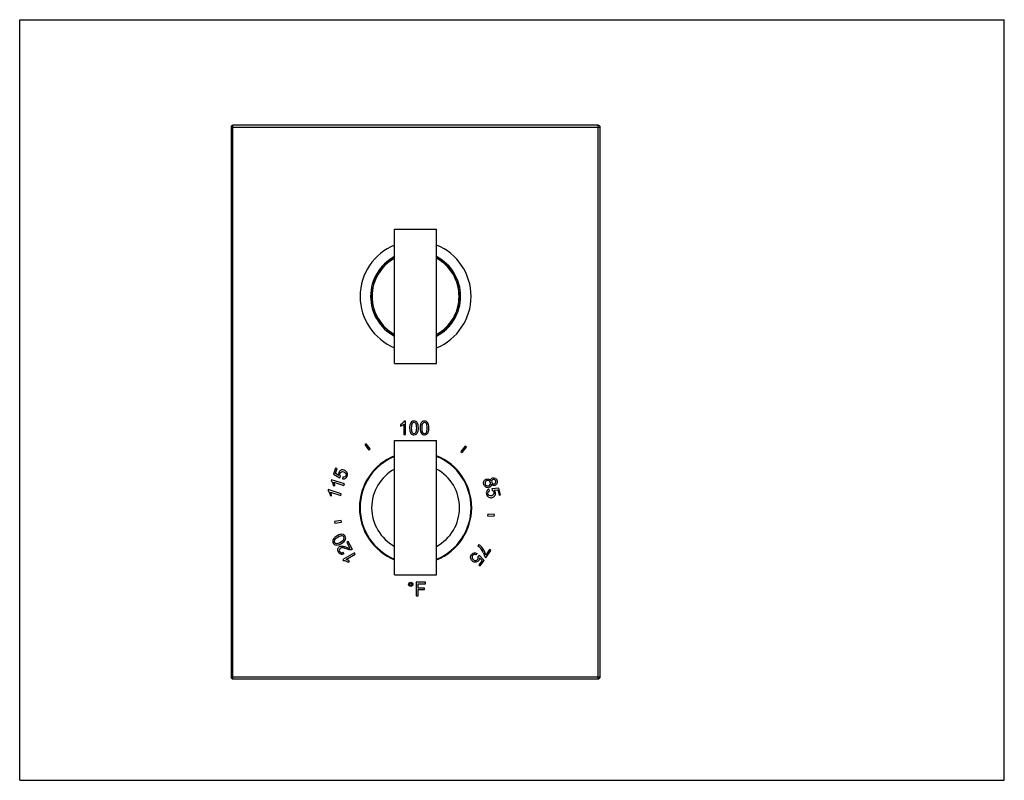
# Model space of a CAD drawing. Units: inches. Extents: x 0 to 11, y 0 to 8.5.
import ezdxf

# ---------------------------------------------------------------- set-up
doc = ezdxf.new("R2010")
doc.units = ezdxf.units.IN
doc.header["$LTSCALE"] = 0.605
doc.header["$MEASUREMENT"] = 0
doc.layers.get('0').update_dxf_attribs({"linetype": 'CONTINUOUS'})
doc.layers.add('ALL_ASSEMBLY_MEMBERS', color=7, linetype='CONTINUOUS')
doc.layers.add('ALL_FEATURES', color=7, linetype='CONTINUOUS')

msp = doc.modelspace()

# ---------------------------------------------------------------- linework, layer by layer
at = {"color": 7, "linetype": 'CONTINUOUS'}
for p, q in [((0, 0), (0, 8.5)), ((0, 8.5), (11, 8.5)), ((11, 0), (11, 8.5)), ((2.361, 7.298), (2.361, 1.156)), ((6.463, 7.321), (2.383, 7.321)), ((6.486, 1.156), (6.486, 7.298)), ((4.254, 3.976), (4.254, 3.958)), ((4.291, 3.981), (4.291, 3.863)), ((4.309, 4.014), (4.297, 4.014)), ((4.309, 3.863), (4.309, 4.014)), ((4.291, 3.863), (4.309, 3.863)), ((3.872, 3.762), (3.857, 3.751)), ((3.857, 3.751), (3.902, 3.691)), ((3.917, 3.703), (3.872, 3.762)), ((3.902, 3.691), (3.917, 3.703)), ((4.977, 3.734), (4.929, 3.676)), ((4.929, 3.676), (4.944, 3.664)), ((4.944, 3.664), (4.992, 3.722)), ((4.992, 3.722), (4.977, 3.734)), ((3.53, 3.49), (3.507, 3.42)), ((3.507, 3.42), (3.576, 3.382)), ((3.528, 3.428), (3.547, 3.485)), ((3.564, 3.408), (3.528, 3.428)), ((3.547, 3.485), (3.53, 3.49)), ((3.484, 3.359), (3.481, 3.347)), ((3.628, 3.312), (3.484, 3.359)), ((3.51, 3.33), (3.622, 3.295)), ((3.576, 3.382), (3.583, 3.398)), ((3.609, 3.388), (3.605, 3.369)), ((3.622, 3.295), (3.628, 3.312)), ((3.448, 3.248), (3.445, 3.236)), ((3.592, 3.201), (3.448, 3.248)), ((3.474, 3.22), (3.586, 3.184)), ((3.503, 3.294), (3.52, 3.289)), ((3.586, 3.184), (3.592, 3.201)), ((5.25, 3.235), (5.243, 3.254)), ((5.353, 3.264), (5.275, 3.259)), ((5.275, 3.259), (5.277, 3.241)), ((5.299, 3.243), (5.34, 3.246)), ((5.34, 3.246), (5.355, 3.188)), ((5.372, 3.192), (5.353, 3.264)), ((5.355, 3.188), (5.372, 3.192)), ((3.467, 3.184), (3.484, 3.178)), ((5.229, 2.976), (5.227, 2.957)), ((5.303, 2.969), (5.229, 2.976)), ((3.592, 2.904), (3.518, 2.891)), ((3.518, 2.891), (3.521, 2.873)), ((3.521, 2.873), (3.595, 2.886)), ((3.595, 2.886), (3.592, 2.904)), ((5.227, 2.957), (5.302, 2.95)), ((5.302, 2.95), (5.303, 2.969)), ((3.668, 2.667), (3.653, 2.658)), ((3.653, 2.658), (3.689, 2.594)), ((3.718, 2.581), (3.668, 2.667)), ((3.74, 2.542), (3.61, 2.467)), ((3.623, 2.53), (3.615, 2.548)), ((3.749, 2.526), (3.74, 2.542)), ((5.099, 2.519), (5.109, 2.535)), ((5.131, 2.635), (5.12, 2.62)), ((5.25, 2.578), (5.208, 2.517)), ((5.209, 2.488), (5.264, 2.567)), ((5.264, 2.567), (5.25, 2.578)), ((3.61, 2.467), (3.615, 2.456)), ((3.648, 2.467), (3.749, 2.526)), ((3.67, 2.438), (3.685, 2.447)), ((5.133, 2.515), (5.121, 2.502)), ((5.165, 2.457), (5.131, 2.407)), ((5.188, 2.458), (5.133, 2.515)), ((5.137, 2.486), (5.165, 2.457)), ((5.145, 2.397), (5.188, 2.458)), ((5.197, 2.496), (5.209, 2.488)), ((5.131, 2.407), (5.145, 2.397)), ((4.532, 2.213), (4.431, 2.213)), ((4.431, 2.213), (4.431, 2.063)), ((4.532, 2.196), (4.532, 2.213)), ((4.451, 2.196), (4.532, 2.196)), ((4.451, 2.149), (4.451, 2.196)), ((4.521, 2.149), (4.451, 2.149)), ((4.451, 2.131), (4.521, 2.131)), ((4.451, 2.063), (4.451, 2.131)), ((4.521, 2.131), (4.521, 2.149)), ((4.431, 2.063), (4.451, 2.063)), ((2.383, 1.133), (6.463, 1.133)), ((0, 0), (11, 0))]:
    msp.add_line(p, q, dxfattribs=at)
at = {"color": 9, "linetype": 'CONTINUOUS'}
for p, q in [((2.361, 7.298), (6.486, 7.298)), ((2.383, 1.133), (2.383, 7.321)), ((6.463, 1.133), (6.463, 7.321)), ((2.361, 1.156), (6.486, 1.156))]:
    msp.add_line(p, q, dxfattribs=at)
at = {"color": 7, "linetype": 'CONTINUOUS'}
for radius in [0.0236, 0.0117]:
    msp.add_circle((4.369, 2.19), radius, dxfattribs=at)
for centre, radius, start, end in [((2.383, 7.298), 0.0225, 90, 180), ((6.463, 7.298), 0.0225, 0, 90), ((4.423, 5.408), 0.62, 112.2123, 247.7877), ((4.423, 5.408), 0.62, 292.2123, 67.7877), ((4.423, 5.408), 0.503, 117.7602, 242.2398), ((4.423, 5.408), 0.503, 297.7602, 62.2398), ((4.423, 3.046), 0.627, 111.9348, 248.0652), ((4.423, 3.046), 0.627, 291.9348, 68.0652), ((4.958, 2.436), 0.246, 25.7192, 38.8503), ((2.383, 1.156), 0.0225, 180, 270), ((6.463, 1.156), 0.0225, 270, 360)]:
    msp.add_arc(centre, radius, start, end, dxfattribs=at)
for points in [[(4.281, 3.994), (4.273, 3.987), (4.264, 3.981), (4.254, 3.976)], [(4.254, 3.958), (4.26, 3.96), (4.266, 3.964), (4.273, 3.968)], [(4.273, 3.968), (4.281, 3.972), (4.286, 3.976), (4.291, 3.981)], [(4.297, 4.014), (4.294, 4.007), (4.289, 4.001), (4.281, 3.994)], [(4.362, 3.98), (4.358, 3.969), (4.356, 3.955), (4.356, 3.937)], [(4.378, 4.005), (4.371, 3.999), (4.366, 3.991), (4.362, 3.98)], [(4.385, 3.988), (4.379, 3.979), (4.375, 3.962), (4.375, 3.937)], [(4.405, 4.014), (4.394, 4.014), (4.385, 4.011), (4.378, 4.005)], [(4.405, 3.999), (4.397, 3.999), (4.39, 3.995), (4.385, 3.988)], [(4.427, 4.009), (4.42, 4.012), (4.413, 4.014), (4.405, 4.014)], [(4.427, 3.986), (4.421, 3.995), (4.414, 3.999), (4.405, 3.999)], [(4.442, 3.995), (4.438, 4.001), (4.433, 4.006), (4.427, 4.009)], [(4.435, 3.937), (4.435, 3.962), (4.432, 3.978), (4.427, 3.986)], [(4.451, 3.973), (4.449, 3.981), (4.446, 3.989), (4.442, 3.995)], [(4.454, 3.937), (4.454, 3.952), (4.453, 3.964), (4.451, 3.973)], [(4.478, 3.98), (4.475, 3.969), (4.473, 3.955), (4.473, 3.937)], [(4.495, 4.005), (4.488, 3.999), (4.482, 3.991), (4.478, 3.98)], [(4.502, 3.988), (4.495, 3.979), (4.492, 3.962), (4.492, 3.937)], [(4.522, 4.014), (4.511, 4.014), (4.502, 4.011), (4.495, 4.005)], [(4.522, 3.999), (4.513, 3.999), (4.506, 3.995), (4.502, 3.988)], [(4.543, 4.009), (4.537, 4.012), (4.53, 4.014), (4.522, 4.014)], [(4.543, 3.986), (4.537, 3.995), (4.53, 3.999), (4.522, 3.999)], [(4.558, 3.995), (4.554, 4.001), (4.549, 4.006), (4.543, 4.009)], [(4.552, 3.937), (4.552, 3.962), (4.549, 3.978), (4.543, 3.986)], [(4.567, 3.973), (4.565, 3.981), (4.562, 3.989), (4.558, 3.995)], [(4.571, 3.937), (4.571, 3.952), (4.57, 3.964), (4.567, 3.973)], [(4.356, 3.937), (4.356, 3.909), (4.361, 3.889), (4.371, 3.876)], [(4.371, 3.876), (4.38, 3.866), (4.391, 3.861), (4.405, 3.861)], [(4.375, 3.937), (4.375, 3.913), (4.378, 3.896), (4.384, 3.888)], [(4.384, 3.888), (4.39, 3.88), (4.397, 3.876), (4.405, 3.876)], [(4.405, 3.876), (4.414, 3.876), (4.421, 3.88), (4.427, 3.888)], [(4.405, 3.861), (4.416, 3.861), (4.425, 3.864), (4.433, 3.869)], [(4.427, 3.888), (4.432, 3.896), (4.435, 3.913), (4.435, 3.937)], [(4.433, 3.869), (4.44, 3.875), (4.445, 3.884), (4.449, 3.895)], [(4.449, 3.895), (4.452, 3.905), (4.454, 3.92), (4.454, 3.937)], [(4.473, 3.937), (4.473, 3.909), (4.478, 3.889), (4.488, 3.876)], [(4.488, 3.876), (4.496, 3.866), (4.507, 3.861), (4.522, 3.861)], [(4.492, 3.937), (4.492, 3.913), (4.495, 3.896), (4.501, 3.888)], [(4.501, 3.888), (4.506, 3.88), (4.513, 3.876), (4.522, 3.876)], [(4.522, 3.876), (4.53, 3.876), (4.537, 3.88), (4.543, 3.888)], [(4.522, 3.861), (4.533, 3.861), (4.542, 3.864), (4.549, 3.869)], [(4.543, 3.888), (4.549, 3.896), (4.552, 3.913), (4.552, 3.937)], [(4.549, 3.869), (4.556, 3.875), (4.562, 3.884), (4.565, 3.895)], [(4.565, 3.895), (4.569, 3.905), (4.571, 3.92), (4.571, 3.937)], [(3.564, 3.438), (3.561, 3.428), (3.561, 3.418), (3.564, 3.408)], [(3.587, 3.465), (3.576, 3.459), (3.568, 3.45), (3.564, 3.438)], [(3.577, 3.412), (3.576, 3.417), (3.576, 3.422), (3.578, 3.428)], [(3.583, 3.398), (3.58, 3.402), (3.578, 3.406), (3.577, 3.412)], [(3.578, 3.428), (3.581, 3.437), (3.586, 3.444), (3.594, 3.447)], [(3.625, 3.467), (3.611, 3.472), (3.598, 3.471), (3.587, 3.465)], [(3.594, 3.447), (3.601, 3.451), (3.61, 3.451), (3.62, 3.448)], [(3.62, 3.448), (3.631, 3.445), (3.638, 3.439), (3.643, 3.431)], [(3.654, 3.445), (3.647, 3.456), (3.637, 3.463), (3.625, 3.467)], [(3.643, 3.431), (3.647, 3.423), (3.648, 3.415), (3.645, 3.407)], [(3.659, 3.402), (3.665, 3.418), (3.663, 3.432), (3.654, 3.445)], [(3.481, 3.347), (3.486, 3.342), (3.491, 3.335), (3.495, 3.326)], [(3.495, 3.326), (3.499, 3.316), (3.502, 3.306), (3.503, 3.294)], [(3.517, 3.31), (3.515, 3.318), (3.513, 3.325), (3.51, 3.33)], [(3.52, 3.289), (3.52, 3.295), (3.519, 3.302), (3.517, 3.31)], [(3.605, 3.369), (3.617, 3.366), (3.628, 3.368), (3.638, 3.374)], [(3.632, 3.391), (3.626, 3.387), (3.619, 3.386), (3.609, 3.388)], [(3.645, 3.407), (3.643, 3.4), (3.639, 3.394), (3.632, 3.391)], [(3.638, 3.374), (3.648, 3.379), (3.655, 3.389), (3.659, 3.402)], [(5.185, 3.308), (5.181, 3.322), (5.183, 3.335), (5.189, 3.346)], [(5.207, 3.277), (5.196, 3.283), (5.189, 3.294), (5.185, 3.308)], [(5.189, 3.346), (5.195, 3.357), (5.204, 3.364), (5.217, 3.367)], [(5.2, 3.328), (5.198, 3.322), (5.199, 3.317), (5.2, 3.311)], [(5.208, 3.342), (5.204, 3.338), (5.201, 3.333), (5.2, 3.328)], [(5.2, 3.311), (5.202, 3.303), (5.207, 3.297), (5.214, 3.293)], [(5.222, 3.349), (5.217, 3.348), (5.212, 3.345), (5.208, 3.342)], [(5.217, 3.367), (5.226, 3.37), (5.235, 3.37), (5.242, 3.367)], [(5.245, 3.346), (5.238, 3.35), (5.23, 3.351), (5.222, 3.349)], [(5.237, 3.29), (5.245, 3.292), (5.252, 3.297), (5.256, 3.304)], [(5.242, 3.367), (5.25, 3.364), (5.256, 3.358), (5.261, 3.35)], [(5.259, 3.328), (5.256, 3.336), (5.252, 3.342), (5.245, 3.346)], [(5.256, 3.304), (5.26, 3.311), (5.261, 3.319), (5.259, 3.328)], [(5.261, 3.35), (5.262, 3.358), (5.264, 3.364), (5.268, 3.369)], [(5.272, 3.309), (5.271, 3.299), (5.268, 3.291), (5.263, 3.285)], [(5.268, 3.369), (5.272, 3.374), (5.278, 3.377), (5.285, 3.379)], [(5.275, 3.35), (5.272, 3.345), (5.271, 3.338), (5.273, 3.331)], [(5.288, 3.296), (5.282, 3.298), (5.276, 3.303), (5.272, 3.309)], [(5.273, 3.331), (5.275, 3.324), (5.279, 3.319), (5.284, 3.316)], [(5.29, 3.361), (5.283, 3.359), (5.278, 3.356), (5.275, 3.35)], [(5.284, 3.316), (5.29, 3.313), (5.295, 3.312), (5.302, 3.314)], [(5.285, 3.379), (5.295, 3.382), (5.305, 3.381), (5.314, 3.375)], [(5.308, 3.359), (5.302, 3.362), (5.296, 3.363), (5.29, 3.361)], [(5.302, 3.314), (5.308, 3.316), (5.313, 3.319), (5.316, 3.325)], [(5.33, 3.314), (5.325, 3.305), (5.317, 3.298), (5.307, 3.295)], [(5.319, 3.344), (5.317, 3.35), (5.313, 3.355), (5.308, 3.359)], [(5.314, 3.375), (5.323, 3.369), (5.33, 3.36), (5.333, 3.348)], [(5.316, 3.325), (5.32, 3.331), (5.32, 3.337), (5.319, 3.344)], [(5.333, 3.348), (5.337, 3.335), (5.336, 3.324), (5.33, 3.314)], [(3.445, 3.236), (3.45, 3.231), (3.455, 3.224), (3.459, 3.215)], [(3.459, 3.215), (3.463, 3.205), (3.466, 3.195), (3.467, 3.184)], [(3.481, 3.199), (3.479, 3.207), (3.477, 3.214), (3.474, 3.22)], [(3.484, 3.178), (3.484, 3.184), (3.483, 3.191), (3.481, 3.199)], [(5.242, 3.272), (5.23, 3.268), (5.218, 3.27), (5.207, 3.277)], [(5.218, 3.231), (5.212, 3.221), (5.212, 3.209), (5.215, 3.196)], [(5.214, 3.293), (5.221, 3.289), (5.228, 3.288), (5.237, 3.29)], [(5.215, 3.196), (5.219, 3.18), (5.229, 3.169), (5.243, 3.163)], [(5.243, 3.254), (5.231, 3.249), (5.223, 3.242), (5.218, 3.231)], [(5.23, 3.2), (5.228, 3.207), (5.229, 3.214), (5.232, 3.22)], [(5.245, 3.181), (5.237, 3.185), (5.232, 3.192), (5.23, 3.2)], [(5.232, 3.22), (5.235, 3.226), (5.241, 3.231), (5.25, 3.235)], [(5.263, 3.285), (5.258, 3.279), (5.251, 3.274), (5.242, 3.272)], [(5.295, 3.194), (5.291, 3.187), (5.284, 3.182), (5.273, 3.179)], [(5.277, 3.241), (5.282, 3.24), (5.286, 3.237), (5.29, 3.233)], [(5.307, 3.295), (5.3, 3.294), (5.293, 3.294), (5.288, 3.296)], [(5.29, 3.233), (5.294, 3.229), (5.296, 3.224), (5.298, 3.219)], [(5.298, 3.219), (5.3, 3.209), (5.299, 3.201), (5.295, 3.194)], [(5.315, 3.218), (5.312, 3.228), (5.307, 3.236), (5.299, 3.243)], [(5.31, 3.183), (5.317, 3.194), (5.318, 3.205), (5.315, 3.218)], [(5.243, 3.163), (5.255, 3.158), (5.267, 3.157), (5.28, 3.16)], [(5.273, 3.179), (5.263, 3.176), (5.253, 3.177), (5.245, 3.181)], [(5.28, 3.16), (5.294, 3.164), (5.304, 3.172), (5.31, 3.183)], [(3.615, 2.747), (3.606, 2.75), (3.596, 2.75), (3.585, 2.748)], [(3.502, 2.692), (3.498, 2.685), (3.497, 2.678), (3.497, 2.672)], [(3.497, 2.672), (3.497, 2.665), (3.499, 2.658), (3.503, 2.651)], [(3.516, 2.711), (3.51, 2.705), (3.505, 2.698), (3.502, 2.692)], [(3.503, 2.651), (3.509, 2.641), (3.516, 2.635), (3.524, 2.632)], [(3.516, 2.683), (3.512, 2.674), (3.512, 2.666), (3.517, 2.658)], [(3.545, 2.731), (3.532, 2.724), (3.523, 2.717), (3.516, 2.711)], [(3.555, 2.715), (3.533, 2.703), (3.521, 2.692), (3.516, 2.683)], [(3.517, 2.658), (3.521, 2.651), (3.527, 2.647), (3.536, 2.646)], [(3.536, 2.646), (3.547, 2.645), (3.563, 2.651), (3.585, 2.663)], [(3.585, 2.748), (3.574, 2.746), (3.56, 2.74), (3.545, 2.731)], [(3.554, 2.63), (3.566, 2.632), (3.579, 2.638), (3.594, 2.647)], [(3.601, 2.732), (3.592, 2.733), (3.576, 2.727), (3.555, 2.715)], [(3.585, 2.663), (3.606, 2.675), (3.619, 2.686), (3.623, 2.695)], [(3.594, 2.647), (3.619, 2.661), (3.634, 2.675), (3.639, 2.69)], [(3.623, 2.72), (3.619, 2.727), (3.611, 2.731), (3.601, 2.732)], [(3.636, 2.727), (3.63, 2.737), (3.623, 2.743), (3.615, 2.747)], [(3.623, 2.695), (3.627, 2.704), (3.627, 2.712), (3.623, 2.72)], [(3.639, 2.69), (3.644, 2.702), (3.643, 2.715), (3.636, 2.727)], [(3.524, 2.632), (3.533, 2.628), (3.543, 2.628), (3.554, 2.63)], [(3.561, 2.551), (3.554, 2.563), (3.552, 2.575), (3.554, 2.586)], [(3.554, 2.586), (3.557, 2.598), (3.564, 2.606), (3.574, 2.612)], [(3.588, 2.527), (3.577, 2.53), (3.568, 2.538), (3.561, 2.551)], [(3.571, 2.579), (3.569, 2.572), (3.57, 2.565), (3.574, 2.558)], [(3.583, 2.595), (3.577, 2.592), (3.573, 2.586), (3.571, 2.579)], [(3.574, 2.612), (3.579, 2.615), (3.585, 2.617), (3.591, 2.618)], [(3.574, 2.558), (3.579, 2.55), (3.585, 2.545), (3.592, 2.543)], [(3.606, 2.599), (3.597, 2.6), (3.589, 2.599), (3.583, 2.595)], [(3.623, 2.53), (3.61, 2.524), (3.598, 2.523), (3.588, 2.527)], [(3.591, 2.618), (3.597, 2.618), (3.605, 2.618), (3.613, 2.616)], [(3.592, 2.543), (3.599, 2.542), (3.607, 2.543), (3.615, 2.548)], [(3.65, 2.586), (3.631, 2.594), (3.616, 2.598), (3.606, 2.599)], [(3.613, 2.616), (3.621, 2.614), (3.634, 2.611), (3.65, 2.605)], [(3.65, 2.605), (3.664, 2.6), (3.673, 2.597), (3.677, 2.596)], [(3.682, 2.577), (3.674, 2.578), (3.663, 2.581), (3.65, 2.586)], [(3.677, 2.596), (3.681, 2.595), (3.686, 2.594), (3.689, 2.594)], [(3.705, 2.576), (3.698, 2.575), (3.691, 2.575), (3.682, 2.577)], [(3.718, 2.581), (3.714, 2.578), (3.71, 2.577), (3.705, 2.576)], [(5.047, 2.52), (5.055, 2.531), (5.065, 2.538), (5.076, 2.541)], [(5.076, 2.541), (5.087, 2.543), (5.098, 2.542), (5.109, 2.535)], [(5.12, 2.62), (5.132, 2.61), (5.142, 2.601), (5.15, 2.59)], [(5.162, 2.605), (5.151, 2.618), (5.141, 2.628), (5.131, 2.635)], [(5.191, 2.562), (5.183, 2.577), (5.173, 2.592), (5.162, 2.605)], [(5.18, 2.543), (5.188, 2.525), (5.194, 2.51), (5.197, 2.496)], [(5.208, 2.517), (5.204, 2.531), (5.199, 2.546), (5.191, 2.562)], [(3.615, 2.456), (3.623, 2.457), (3.631, 2.455), (3.641, 2.452)], [(3.641, 2.452), (3.651, 2.449), (3.66, 2.444), (3.67, 2.438)], [(3.667, 2.459), (3.66, 2.463), (3.654, 2.466), (3.648, 2.467)], [(3.685, 2.447), (3.681, 2.45), (3.675, 2.454), (3.667, 2.459)], [(5.039, 2.477), (5.035, 2.492), (5.038, 2.506), (5.047, 2.52)], [(5.061, 2.447), (5.05, 2.455), (5.043, 2.465), (5.039, 2.477)], [(5.06, 2.511), (5.055, 2.504), (5.053, 2.496), (5.055, 2.487)], [(5.055, 2.487), (5.057, 2.478), (5.062, 2.471), (5.071, 2.464)], [(5.076, 2.523), (5.069, 2.521), (5.064, 2.517), (5.06, 2.511)], [(5.098, 2.438), (5.085, 2.436), (5.073, 2.439), (5.061, 2.447)], [(5.071, 2.464), (5.08, 2.458), (5.088, 2.456), (5.097, 2.457)], [(5.099, 2.519), (5.091, 2.523), (5.083, 2.524), (5.076, 2.523)], [(5.097, 2.457), (5.105, 2.459), (5.112, 2.463), (5.118, 2.471)], [(5.128, 2.458), (5.121, 2.447), (5.11, 2.441), (5.098, 2.438)], [(5.118, 2.471), (5.121, 2.476), (5.123, 2.481), (5.123, 2.486)], [(5.123, 2.486), (5.124, 2.492), (5.123, 2.497), (5.121, 2.502)], [(5.137, 2.486), (5.137, 2.475), (5.134, 2.466), (5.128, 2.458)]]:
    msp.add_open_spline(points, degree=3, dxfattribs=at)
at = {"layer": 'ALL_ASSEMBLY_MEMBERS', "color": 7, "linetype": 'CONTINUOUS'}
for p, q in [((4.189, 4.658), (4.189, 6.158)), ((4.189, 6.158), (4.658, 6.158)), ((4.658, 4.658), (4.658, 6.158)), ((4.189, 4.658), (4.658, 4.658)), ((4.189, 2.296), (4.189, 3.796)), ((4.189, 3.796), (4.658, 3.796)), ((4.658, 2.296), (4.658, 3.796)), ((4.189, 2.296), (4.658, 2.296))]:
    msp.add_line(p, q, dxfattribs=at)
at = {"layer": 'ALL_FEATURES', "color": 7, "linetype": 'CONTINUOUS'}
for centre, radius, start, end in [((4.423, 5.408), 0.489, 118.6655, 241.3346), ((4.423, 5.408), 0.486, 118.8641, 241.1359), ((4.423, 5.408), 0.489, 298.6655, 61.3346), ((4.423, 5.408), 0.486, 298.8641, 61.1359), ((4.423, 3.046), 0.62, 112.2115, 247.7885), ((4.423, 3.046), 0.62, 292.2115, 67.7885), ((4.423, 3.046), 0.491, 118.4986, 241.5014), ((4.423, 3.046), 0.491, 298.4986, 61.5014)]:
    msp.add_arc(centre, radius, start, end, dxfattribs=at)

doc.saveas('drawing.dxf')
